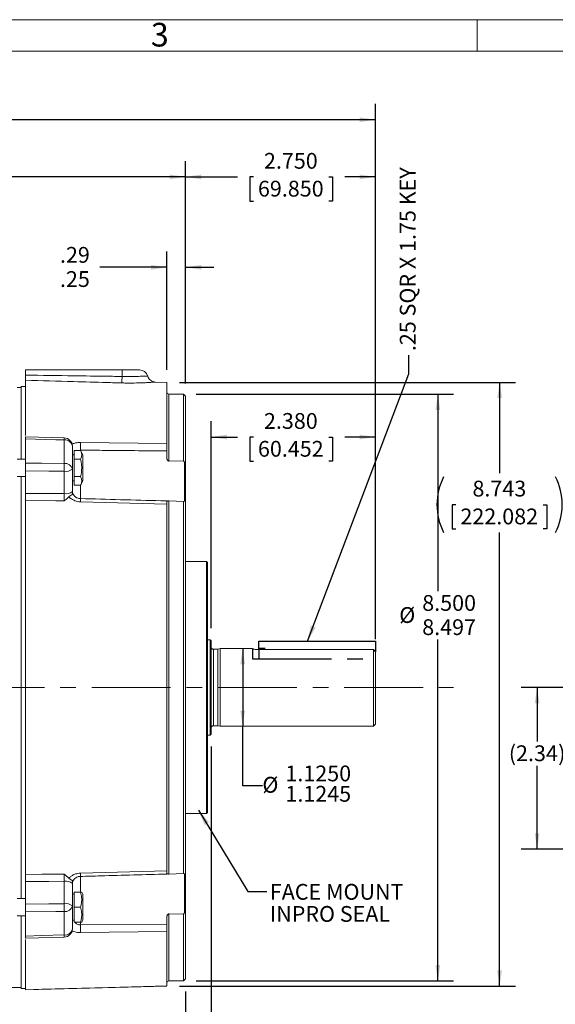
# Model space of a CAD drawing. Units: inches. Extents: x -0.2 to 16.8, y 0 to 10.8.
# Drawn here: x 5.6 to 9, y 4.5 to 10.8 of the extents above; entities that cross this region are included whole.
import ezdxf
from ezdxf.enums import TextEntityAlignment as Align

# ---------------------------------------------------------------- set-up
doc = ezdxf.new("R2010")
doc.units = ezdxf.units.IN
doc.header["$MEASUREMENT"] = 0
doc.linetypes.add('CENTERX2', pattern=[0.8, 0.5, -0.1, 0.1, -0.1])
doc.layers.add('DIMENSION', color=5, linetype='Continuous')
doc.styles.add('SLDTEXTSTYLE0', font='TXT', dxfattribs={"width": 0.605})
doc.dimstyles.new('SLDDIMSTYLE0', dxfattribs={"dimtxt": 0.1, "dimasz": 0.1, "dimexe": 0, "dimexo": 0.0625, "dimgap": 0.025, "dimtad": 0, "dimtih": 1, "dimtoh": 1, "dimlfac": 2.285714, "dimrnd": 1e-09, "dimzin": 12, "dimdsep": 46, "dimtxsty": 'SLDTEXTSTYLE0', "dimsah": 1, "dimcen": 0.09, "dimadec": 0, "dimazin": 3, "dimtfac": 1, "dimtofl": 0, "dimtmove": 0, "dimatfit": 3, "dimfxl": 1, "dimfrac": 2, "dimtolj": 1, "dimtzin": 12, "dimarcsym": 0})
doc.dimstyles.new('SLDDIMSTYLE10', dxfattribs={"dimtxt": 0.1, "dimasz": 0.1, "dimexe": 0, "dimexo": 0.0625, "dimgap": 0.025, "dimtad": 0, "dimtih": 1, "dimtoh": 1, "dimlfac": 2.285714, "dimrnd": 1e-09, "dimzin": 12, "dimdsep": 46, "dimtxsty": 'SLDTEXTSTYLE0', "dimsah": 1, "dimcen": 0.09, "dimadec": 0, "dimazin": 3, "dimlim": 1, "dimtp": 0.02, "dimtm": 0.02, "dimtfac": 1, "dimtmove": 0, "dimatfit": 0, "dimfxl": 1, "dimfrac": 2, "dimtolj": 1, "dimtzin": 12, "dimarcsym": 0})
doc.dimstyles.new('SLDDIMSTYLE11', dxfattribs={"dimtxt": 0.1, "dimasz": 0.1, "dimexe": 0, "dimexo": 0.0625, "dimgap": 0.025, "dimtad": 0, "dimtih": 1, "dimtoh": 1, "dimdec": 3, "dimlfac": 2.285714, "dimrnd": 1e-09, "dimzin": 12, "dimdsep": 46, "dimtxsty": 'SLDTEXTSTYLE0', "dimsah": 1, "dimcen": 0.09, "dimadec": 0, "dimazin": 3, "dimlim": 1, "dimtp": 0.001, "dimtm": 0.002, "dimtfac": 1, "dimtdec": 3, "dimtofl": 0, "dimtmove": 0, "dimatfit": 3, "dimfxl": 1, "dimfrac": 2, "dimtolj": 1, "dimtzin": 4, "dimarcsym": 0})
doc.dimstyles.new('SLDDIMSTYLE12', dxfattribs={"dimtxt": 0.1, "dimasz": 0.1, "dimexe": 0, "dimexo": 0.0625, "dimgap": 0.025, "dimtad": 0, "dimtih": 1, "dimtoh": 1, "dimdec": 4, "dimlfac": 2.285714, "dimrnd": 1e-09, "dimzin": 12, "dimdsep": 46, "dimtxsty": 'SLDTEXTSTYLE0', "dimsah": 1, "dimcen": 0.09, "dimadec": 0, "dimazin": 3, "dimlim": 1, "dimtp": 0.0002, "dimtm": 0.0003, "dimtfac": 1, "dimtdec": 4, "dimtofl": 0, "dimtmove": 0, "dimatfit": 3, "dimfxl": 1, "dimfrac": 2, "dimtolj": 1, "dimtzin": 4, "dimarcsym": 0})
doc.dimstyles.new('SLDDIMSTYLE13', dxfattribs={"dimtxt": 0.1, "dimasz": 0.1, "dimexe": 0, "dimexo": 0.0625, "dimgap": 0.025, "dimtad": 0, "dimtih": 1, "dimtoh": 1, "dimdec": 3, "dimlfac": 2.285714, "dimrnd": 1e-09, "dimzin": 12, "dimdsep": 46, "dimtxsty": 'SLDTEXTSTYLE0', "dimsah": 1, "dimcen": 0.09, "dimadec": 0, "dimazin": 3, "dimtfac": 1, "dimtdec": 3, "dimtofl": 0, "dimtmove": 0, "dimatfit": 3, "dimfxl": 1, "dimfrac": 2, "dimtolj": 1, "dimtzin": 12, "dimarcsym": 0})
doc.dimstyles.new('SLDDIMSTYLE14', dxfattribs={"dimtxt": 0.1, "dimasz": 0.1, "dimexe": 0, "dimexo": 0.0625, "dimgap": 0.025, "dimtad": 0, "dimtih": 1, "dimtoh": 1, "dimdec": 3, "dimlfac": 2.285714, "dimrnd": 1e-09, "dimzin": 4, "dimdsep": 46, "dimtxsty": 'SLDTEXTSTYLE0', "dimsah": 1, "dimcen": 0.09, "dimadec": 0, "dimazin": 1, "dimtfac": 1, "dimtdec": 3, "dimtofl": 0, "dimtmove": 0, "dimatfit": 3, "dimfxl": 1, "dimfrac": 2, "dimtolj": 1, "dimtzin": 12, "dimarcsym": 0})
doc.dimstyles.new('SLDDIMSTYLE4', dxfattribs={"dimtxt": 0.1, "dimasz": 0.1, "dimexe": 0, "dimexo": 0.0625, "dimgap": 0.025, "dimtad": 0, "dimtih": 1, "dimtoh": 1, "dimlfac": 2.285714, "dimrnd": 1e-09, "dimzin": 4, "dimdsep": 46, "dimtxsty": 'SLDTEXTSTYLE0', "dimsah": 1, "dimcen": 0.09, "dimadec": 0, "dimazin": 1, "dimtfac": 1, "dimtofl": 0, "dimtmove": 0, "dimatfit": 3, "dimfxl": 1, "dimfrac": 2, "dimtolj": 1, "dimtzin": 12, "dimarcsym": 0})
doc.dimstyles.new('SLDDIMSTYLE6', dxfattribs={"dimtxt": 0.1, "dimasz": 0.1, "dimexe": 0, "dimexo": 0.0625, "dimgap": 0.025, "dimtad": 0, "dimtih": 1, "dimtoh": 1, "dimlfac": 2.285714, "dimrnd": 1e-09, "dimzin": 12, "dimdsep": 46, "dimtxsty": 'SLDTEXTSTYLE0', "dimsah": 1, "dimcen": 0.09, "dimadec": 0, "dimazin": 3, "dimtfac": 1, "dimtmove": 0, "dimatfit": 0, "dimfxl": 1, "dimfrac": 2, "dimtolj": 1, "dimtzin": 12, "dimarcsym": 0})
doc.dimstyles.new('SLDDIMSTYLE8', dxfattribs={"dimtxt": 0.18, "dimasz": 0.1, "dimexe": 0, "dimexo": 0.0625, "dimgap": 0, "dimtad": 0, "dimtih": 1, "dimtoh": 1, "dimdec": 0, "dimrnd": 1e-09, "dimzin": 0, "dimdsep": 46, "dimtxsty": 'Standard', "dimsah": 1, "dimcen": 0.09, "dimadec": 0, "dimazin": 0, "dimtfac": 0.1, "dimtdec": 0, "dimtofl": 0, "dimtmove": 0, "dimatfit": 3, "dimfxl": 1, "dimfrac": 2, "dimtolj": 1, "dimtzin": 0, "dimarcsym": 0})

# ---------------------------------------------------------------- blocks, each defined once
blk = doc.blocks.new('B-Format-EN')
at = {"color": 7, "linetype": 'Continuous', "lineweight": 0}
for p, q in [((16.75, 10.75), (0.25, 10.75)), ((8.5, 10.55), (8.5, 10.75)), ((16.55, 10.55), (0.45, 10.55))]:
    blk.add_line(p, q, dxfattribs=at)
at = {"color": 7, "linetype": 'Continuous', "lineweight": 0, "insert": (6.4899, 10.7299), "char_height": 0.15, "attachment_point": 2, "style": 'SLDTEXTSTYLE0'}
blk.add_mtext('3', dxfattribs=at)
at = {"color": 7, "linetype": 'Continuous', "lineweight": 0, "style": 'SLDTEXTSTYLE0', "width": 0.605}
for tag, height, p in [('AUTOATTR11', 0.09, (6.5304, 1.7778)), ('AUTOATTR14', 0.09, (8.7225, 1.7778)), ('AUTOATTR15', 0.09, (6.1799, 1.5279)), ('AUTOATTR17', 0.09, (8.7225, 1.5279)), ('AUTOATTR7', 0.09, (11.9269, 1.5249)), ('AUTOATTR5', 0.15, (14.265, 1.188)), ('AUTOATTR9', 0.09, (11.9269, 1.0255)), ('AUTOATTR2', 0.09, (13.5856, 1.0564)), ('AUTOATTR13', 0.15, (12.9559, 0.4361)), ('AUTOATTR3', 0.15, (14.2633, 0.4389)), ('AUTOATTR4', 0.09, (16.1008, 0.4908))]:
    blk.add_attdef(tag, text='', height=height, dxfattribs=at).set_placement(p, align=Align.BOTTOM_LEFT)
at = {"color": 7, "linetype": 'Continuous', "lineweight": 0}
for tag in ['AUTOATTR0', 'AUTOATTR1', 'AUTOATTR10']:
    blk.add_attdef(tag, (0, 0), '', height=1, dxfattribs=at)
blk = doc.blocks.new('_D_15')
at = {"layer": 'DIMENSION'}
for p, q in [((9.2155, 6.5182), (8.7806, 6.5182)), ((8.8806, 6.5182), (8.8806, 6.176)), ((8.8806, 5.4945), (8.8806, 6.0226)), ((9.7969, 5.4945), (8.7806, 5.4945))]:
    blk.add_line(p, q, dxfattribs=at)
for points in [[(8.8806, 6.5182), (8.8656, 6.4182), (8.8956, 6.4182)], [(8.8806, 5.4945), (8.8956, 5.5945), (8.8656, 5.5945)]]:
    blk.add_solid(points, dxfattribs=at)
at = {"layer": 'DIMENSION', "char_height": 0.1, "attachment_point": 1, "style": 'SLDTEXTSTYLE0'}
for s, insert in [('(', (8.7013, 6.1515)), ('2.34', (8.747, 6.1515)), (')', (9.0143, 6.1515))]:
    blk.add_mtext(s, dxfattribs=dict(at, insert=insert))
blk = doc.blocks.new('_D_18')
at = {"layer": 'DIMENSION'}
for p, q in [((6.8148, 6.1433), (6.8148, 3.9349)), ((6.6529, 4.5923), (6.6529, 3.9349)), ((6.6529, 4.0349), (6.4729, 4.0349)), ((6.8148, 4.0349), (7.0499, 4.0349))]:
    blk.add_line(p, q, dxfattribs=at)
for points in [[(6.6529, 4.0349), (6.5529, 4.0499), (6.5529, 4.0199)], [(6.8148, 4.0349), (6.9148, 4.0199), (6.9148, 4.0499)]]:
    blk.add_solid(points, dxfattribs=at)
at = {"layer": 'DIMENSION', "insert": (7.1124, 4.0872), "char_height": 0.1, "attachment_point": 1, "style": 'SLDTEXTSTYLE0'}
blk.add_mtext('.37', dxfattribs=at)
blk = doc.blocks.new('_D_19')
at = {"layer": 'DIMENSION'}
for p, q in [((6.8148, 6.1433), (6.8148, 3.6164)), ((5.0648, 4.2282), (5.0648, 3.6164)), ((5.0648, 3.7164), (5.7333, 3.7164)), ((6.8148, 3.7164), (6.0541, 3.7164))]:
    blk.add_line(p, q, dxfattribs=at)
for points in [[(5.0648, 3.7164), (5.1648, 3.7014), (5.1648, 3.7314)], [(6.8148, 3.7164), (6.7148, 3.7314), (6.7148, 3.7014)]]:
    blk.add_solid(points, dxfattribs=at)
at = {"layer": 'DIMENSION', "char_height": 0.1, "attachment_point": 1, "style": 'SLDTEXTSTYLE0'}
for s, insert in [('*', (5.7333, 3.7686)), ('4.00', (5.7868, 3.7686))]:
    blk.add_mtext(s, dxfattribs=dict(at, insert=insert))
blk = doc.blocks.new('_D_24')
at = {"layer": 'DIMENSION'}
for p, q in [((6.5348, 8.5319), (6.5348, 9.2809)), ((6.6529, 8.4442), (6.6529, 9.2809)), ((6.5348, 9.1809), (6.1103, 9.1809)), ((6.6529, 9.1809), (6.8329, 9.1809))]:
    blk.add_line(p, q, dxfattribs=at)
for points in [[(6.5348, 9.1809), (6.4348, 9.1959), (6.4348, 9.1659)], [(6.6529, 9.1809), (6.7529, 9.1659), (6.7529, 9.1959)]]:
    blk.add_solid(points, dxfattribs=at)
at = {"layer": 'DIMENSION', "char_height": 0.1, "attachment_point": 1, "style": 'SLDTEXTSTYLE0'}
for s, insert in [('.29', (5.857, 9.3098)), ('.25', (5.857, 9.1565))]:
    blk.add_mtext(s, dxfattribs=dict(at, insert=insert))
blk = doc.blocks.new('_D_25')
at = {"layer": 'DIMENSION'}
for p, q in [((6.7198, 8.3773), (8.3517, 8.3773)), ((8.2517, 8.3773), (8.2517, 7.1284)), ((8.2517, 4.6592), (8.2517, 6.8217)), ((6.7198, 4.6592), (8.3517, 4.6592))]:
    blk.add_line(p, q, dxfattribs=at)
for points in [[(8.2517, 8.3773), (8.2367, 8.2773), (8.2667, 8.2773)], [(8.2517, 4.6592), (8.2667, 4.7592), (8.2367, 4.7592)]]:
    blk.add_solid(points, dxfattribs=at)
at = {"layer": 'DIMENSION', "char_height": 0.1, "attachment_point": 1, "style": 'SLDTEXTSTYLE0'}
for s, insert in [('8.500', (8.1527, 7.104)), ('%%c', (8.007, 7.0273)), ('8.497', (8.1527, 6.9506))]:
    blk.add_mtext(s, dxfattribs=dict(at, insert=insert))
blk = doc.blocks.new('_D_27')
at = {"layer": 'DIMENSION'}
for p, q in [((7.0148, 6.7643), (7.0148, 6.2722)), ((7.1573, 6.7643), (7.1148, 6.7643)), ((7.0148, 5.8948), (7.0148, 6.2722)), ((7.1398, 5.8948), (7.0148, 5.8948))]:
    blk.add_line(p, q, dxfattribs=at)
for points in [[(7.0148, 6.7643), (6.9998, 6.6643), (7.0298, 6.6643)], [(7.0148, 6.2722), (7.0298, 6.3722), (6.9998, 6.3722)]]:
    blk.add_solid(points, dxfattribs=at)
at = {"layer": 'DIMENSION', "char_height": 0.1, "attachment_point": 1, "style": 'SLDTEXTSTYLE0'}
for s, insert in [('1.1250', (7.2856, 6.0237)), ('%%c', (7.1398, 5.9516)), ('1.1245', (7.2856, 5.8945))]:
    blk.add_mtext(s, dxfattribs=dict(at, insert=insert))
blk = doc.blocks.new('_D_28')
at = {"layer": 'DIMENSION'}
for p, q in [((6.6148, 8.4519), (8.7429, 8.4519)), ((8.6429, 8.4519), (8.6429, 7.8763)), ((8.366, 7.6767), (8.3431, 7.6767)), ((8.3431, 7.6767), (8.3431, 7.5233)), ((8.9198, 7.6767), (8.9427, 7.6767)), ((8.9427, 7.6767), (8.9427, 7.5233)), ((8.3431, 7.5233), (8.366, 7.5233)), ((8.6429, 4.6266), (8.6429, 7.5003)), ((8.9427, 7.5233), (8.9198, 7.5233)), ((6.6148, 4.6266), (8.7429, 4.6266))]:
    blk.add_line(p, q, dxfattribs=at)
for centre, start, end in [((8.6408, 7.6769), 153.43495, 206.56505), ((8.6451, 7.6769), 333.43495, 26.56505)]:
    blk.add_arc(centre, 0.3947, start, end, dxfattribs=at)
for points in [[(8.6429, 8.4519), (8.6279, 8.3519), (8.6579, 8.3519)], [(8.6429, 4.6266), (8.6579, 4.7266), (8.6279, 4.7266)]]:
    blk.add_solid(points, dxfattribs=at)
at = {"layer": 'DIMENSION', "char_height": 0.1, "attachment_point": 1, "style": 'SLDTEXTSTYLE0'}
for s, insert in [('8.743', (8.471, 7.8286)), ('222.082', (8.3946, 7.6522))]:
    blk.add_mtext(s, dxfattribs=dict(at, insert=insert))
blk = doc.blocks.new('_D_29')
at = {"layer": 'DIMENSION'}
for p, q in [((6.6529, 8.4442), (6.6529, 9.8539)), ((7.856, 6.8246), (7.856, 9.8539)), ((6.6529, 9.7539), (6.9816, 9.7539)), ((7.0828, 9.7538), (7.0599, 9.7538)), ((7.0599, 9.7538), (7.0599, 9.6003)), ((7.5602, 9.7538), (7.5832, 9.7538)), ((7.5832, 9.7538), (7.5832, 9.6003)), ((7.856, 9.7539), (7.6614, 9.7539)), ((7.0599, 9.6003), (7.0828, 9.6003)), ((7.5832, 9.6003), (7.5602, 9.6003))]:
    blk.add_line(p, q, dxfattribs=at)
for points in [[(6.6529, 9.7539), (6.7529, 9.7389), (6.7529, 9.7689)], [(7.856, 9.7539), (7.756, 9.7689), (7.756, 9.7389)]]:
    blk.add_solid(points, dxfattribs=at)
at = {"layer": 'DIMENSION', "char_height": 0.1, "attachment_point": 1, "style": 'SLDTEXTSTYLE0'}
for s, insert in [('2.750', (7.1497, 9.9056)), ('69.850', (7.1115, 9.7292))]:
    blk.add_mtext(s, dxfattribs=dict(at, insert=insert))
blk = doc.blocks.new('_D_30')
at = {"layer": 'DIMENSION'}
for p, q in [((6.8148, 6.8932), (6.8148, 8.2055)), ((7.856, 6.8246), (7.856, 8.2055)), ((6.8148, 8.1055), (6.9816, 8.1055)), ((7.0828, 8.1054), (7.0599, 8.1054)), ((7.0599, 8.1054), (7.0599, 7.9519)), ((7.5602, 8.1054), (7.5832, 8.1054)), ((7.5832, 8.1054), (7.5832, 7.9519)), ((7.856, 8.1055), (7.6614, 8.1055)), ((7.0599, 7.9519), (7.0828, 7.9519)), ((7.5832, 7.9519), (7.5602, 7.9519))]:
    blk.add_line(p, q, dxfattribs=at)
for points in [[(6.8148, 8.1055), (6.9148, 8.0905), (6.9148, 8.1205)], [(7.856, 8.1055), (7.756, 8.1205), (7.756, 8.0905)]]:
    blk.add_solid(points, dxfattribs=at)
at = {"layer": 'DIMENSION', "char_height": 0.1, "attachment_point": 1, "style": 'SLDTEXTSTYLE0'}
for s, insert in [('2.380', (7.1497, 8.2572)), ('60.452', (7.1115, 8.0808))]:
    blk.add_mtext(s, dxfattribs=dict(at, insert=insert))
blk = doc.blocks.new('_D_31')
at = {"layer": 'DIMENSION'}
for p, q in [((0.5257, 6.9439), (0.5257, 10.2161)), ((7.856, 6.8246), (7.856, 10.2161)), ((0.5257, 10.1161), (4.4959, 10.1161)), ((7.856, 10.1161), (4.7704, 10.1161))]:
    blk.add_line(p, q, dxfattribs=at)
for points in [[(0.5257, 10.1161), (0.6257, 10.1011), (0.6257, 10.1311)], [(7.856, 10.1161), (7.756, 10.1311), (7.756, 10.1011)]]:
    blk.add_solid(points, dxfattribs=at)
at = {"layer": 'DIMENSION', "insert": (4.5563, 10.1682), "char_height": 0.1, "attachment_point": 1, "style": 'SLDTEXTSTYLE0'}
blk.add_mtext('(C)', dxfattribs=at)
blk = doc.blocks.new('_D_32')
at = {"layer": 'DIMENSION'}
for p, q in [((0.5257, 6.9439), (0.5257, 9.8539)), ((6.6529, 8.4442), (6.6529, 9.8539)), ((0.5257, 9.7539), (3.3937, 9.7539)), ((6.6529, 9.7539), (3.7293, 9.7539))]:
    blk.add_line(p, q, dxfattribs=at)
for points in [[(0.5257, 9.7539), (0.6257, 9.7389), (0.6257, 9.7689)], [(6.6529, 9.7539), (6.5529, 9.7689), (6.5529, 9.7389)]]:
    blk.add_solid(points, dxfattribs=at)
at = {"layer": 'DIMENSION', "insert": (3.4165, 9.8061), "char_height": 0.1, "attachment_point": 1, "style": 'SLDTEXTSTYLE0'}
blk.add_mtext('(AG)', dxfattribs=at)
blk = doc.blocks.new('SW_NOTE_7')
at = {"layer": 'DIMENSION', "color": 0, "char_height": 0.1, "attachment_point": 1, "style": 'SLDTEXTSTYLE0'}
for s, insert in [('FACE MOUNT', (0.0201, 0.0482)), ('INPRO SEAL', (0.0201, -0.0918))]:
    blk.add_mtext(s, dxfattribs=dict(at, insert=insert))

msp = doc.modelspace()

# ---------------------------------------------------------------- linework, layer by layer
at = {"color": 7, "linetype": 'Continuous', "lineweight": 0}
msp.add_line((16.55, 10.55), (0.45, 10.55), dxfattribs=at)
at = {"color": 7, "linetype": 'Continuous', "lineweight": 15}
for p, q in [((5.637913, 8.530745), (6.250413, 8.530745)), ((5.637913, 8.497596), (5.637913, 8.530745)), ((6.250413, 8.530745), (6.361976, 8.530745)), ((6.250413, 8.489262), (6.250413, 8.530745)), ((5.637913, 8.426045), (5.611663, 8.425358)), ((5.611663, 8.425358), (5.611663, 7.965049)), ((5.637913, 8.464712), (5.637913, 8.11478)), ((6.534788, 8.451859), (6.461114, 8.453788)), ((6.534788, 8.451859), (6.534788, 8.064415)), ((5.611663, 8.418745), (5.586344, 8.418745)), ((6.639788, 8.377292), (6.547913, 8.377292)), ((6.652913, 8.364167), (6.639788, 8.377292)), ((6.639788, 7.955298), (6.639788, 8.377292)), ((6.652913, 8.364167), (6.652913, 7.93679)), ((5.637913, 7.939425), (5.637913, 8.093872)), ((5.884434, 8.100233), (5.637925, 8.107376)), ((5.884288, 7.937771), (5.884288, 8.086672)), ((5.986539, 8.070797), (6.534788, 8.064415)), ((5.935413, 8.04776), (5.935413, 7.902553)), ((5.946351, 7.993486), (5.935413, 7.993486)), ((5.946351, 8.02083), (5.987888, 8.02083)), ((5.946351, 7.965596), (5.946351, 8.02083)), ((6.001038, 7.992629), (5.987888, 8.02083)), ((6.001038, 7.828093), (6.001038, 7.992629)), ((6.534788, 7.971082), (6.534788, 8.017111)), ((5.637913, 7.965049), (5.585413, 7.965049)), ((5.946351, 7.855127), (5.946351, 7.965596)), ((5.946351, 7.965596), (5.987888, 7.965596)), ((6.639788, 7.955298), (6.547913, 7.953097)), ((6.645538, 7.947128), (6.639788, 7.955298)), ((6.645538, 7.6985), (6.645538, 7.947128)), ((6.652913, 7.93679), (6.645538, 7.947128)), ((6.652913, 7.93679), (6.652913, 7.699413)), ((5.637913, 7.747986), (5.637913, 7.890691)), ((5.884288, 7.746597), (5.884288, 7.88897)), ((5.935413, 7.902553), (5.935413, 7.76018)), ((5.585413, 7.855674), (5.637913, 7.855674)), ((5.611663, 7.855674), (5.611663, 5.180816)), ((5.935413, 7.827236), (5.946351, 7.827236)), ((5.946351, 7.799892), (5.946351, 7.855127)), ((5.946351, 7.855127), (5.987888, 7.855127)), ((5.946351, 7.799892), (5.987888, 7.799892)), ((5.987888, 7.799892), (6.001038, 7.828093)), ((5.935413, 7.76018), (5.935413, 7.74586)), ((5.637913, 7.702641), (5.637913, 5.333848)), ((5.986628, 7.715535), (5.986539, 7.715118)), ((6.534788, 7.679373), (5.986539, 7.694752)), ((6.534788, 7.679373), (6.534788, 5.357116)), ((6.547913, 7.7003), (6.547913, 5.336189)), ((6.547913, 7.7003), (6.639788, 7.697623)), ((6.639788, 7.697623), (6.645538, 7.6985)), ((6.639788, 5.338867), (6.639788, 7.697623)), ((6.645538, 7.6985), (6.652913, 7.699413)), ((6.652913, 7.699413), (6.652913, 5.337077)), ((6.786351, 7.316245), (6.652913, 7.316245)), ((6.792913, 7.309682), (6.786351, 7.316245)), ((6.786351, 5.720245), (6.786351, 7.316245)), ((6.792913, 7.309682), (6.792913, 5.726807)), ((6.808226, 6.819748), (6.792913, 6.819748)), ((6.814788, 6.813185), (6.808226, 6.819748)), ((6.808226, 6.518245), (6.808226, 6.819748)), ((6.814788, 6.813185), (6.814788, 6.518245)), ((6.856969, 6.760346), (6.829007, 6.760346)), ((6.871663, 6.764284), (6.856969, 6.760346)), ((6.856969, 6.518245), (6.856969, 6.760346)), ((7.077288, 6.764284), (6.871663, 6.764284)), ((6.871663, 6.518245), (6.871663, 6.764284)), ((7.077288, 6.763885), (7.077288, 6.764284)), ((7.842913, 6.758079), (7.118195, 6.758079)), ((7.842913, 6.272206), (7.842913, 6.758079)), ((7.842913, 6.758079), (7.856038, 6.744595)), ((7.856038, 6.744595), (7.856038, 6.285331)), ((6.808226, 6.216742), (6.808226, 6.518245)), ((6.814788, 6.518245), (6.814788, 6.223304)), ((6.856969, 6.276143), (6.856969, 6.518245)), ((6.871663, 6.272206), (6.871663, 6.518245)), ((6.829007, 6.276143), (6.856969, 6.276143)), ((6.856969, 6.276143), (6.871663, 6.272206)), ((6.871663, 6.272206), (7.842913, 6.272206)), ((7.842913, 6.272206), (7.856038, 6.285331)), ((6.792913, 6.216742), (6.808226, 6.216742)), ((6.808226, 6.216742), (6.814788, 6.223304)), ((6.652913, 5.720245), (6.786351, 5.720245)), ((6.786351, 5.720245), (6.792913, 5.726807)), ((5.986539, 5.341737), (6.534788, 5.357116)), ((5.986539, 5.321371), (5.986628, 5.320955)), ((6.547913, 5.336189), (6.639788, 5.338867)), ((6.645538, 5.337989), (6.639788, 5.338867)), ((6.652913, 5.337077), (6.645538, 5.337989)), ((6.645538, 5.089361), (6.645538, 5.337989)), ((6.652913, 5.337077), (6.652913, 5.0997)), ((5.637913, 5.288504), (5.637913, 5.145799)), ((5.884288, 5.14752), (5.884288, 5.289893)), ((5.935413, 5.29063), (5.935413, 5.276309)), ((5.935413, 5.276309), (5.935413, 5.133936)), ((5.637913, 5.180816), (5.585413, 5.180816)), ((5.946351, 5.209253), (5.935413, 5.209253)), ((5.946351, 5.221797), (5.987888, 5.221797)), ((5.946351, 5.126128), (5.946351, 5.221797)), ((6.001038, 5.208396), (5.99479, 5.221797)), ((6.001038, 5.04386), (6.001038, 5.208396)), ((5.935413, 5.133936), (5.935413, 4.988729)), ((5.946351, 5.03046), (5.946351, 5.126128)), ((5.946351, 5.126128), (5.987888, 5.126128)), ((5.585413, 5.071441), (5.637913, 5.071441)), ((5.611663, 5.071441), (5.611663, 4.611132)), ((5.637913, 5.097064), (5.637913, 4.942618)), ((5.884288, 4.949818), (5.884288, 5.098719)), ((6.534788, 5.065408), (6.534788, 5.019379)), ((6.639788, 5.081191), (6.547913, 5.083393)), ((6.639788, 5.081191), (6.645538, 5.089361)), ((6.639788, 4.659198), (6.639788, 5.081191)), ((6.645538, 5.089361), (6.652913, 5.0997)), ((6.652913, 5.0997), (6.652913, 4.672323)), ((5.935413, 5.043003), (5.946351, 5.043003)), ((5.946351, 5.03046), (5.987888, 5.03046)), ((5.986539, 5.014139), (6.534788, 5.019379)), ((5.99479, 5.03046), (6.001038, 5.04386)), ((5.637928, 4.929112), (5.884434, 4.936258)), ((6.534788, 4.972074), (5.986539, 4.965693)), ((6.534788, 4.972074), (6.534788, 4.62662)), ((5.637913, 4.921182), (5.637913, 4.60312)), ((5.551207, 4.617745), (5.611663, 4.617745)), ((6.534788, 4.62548), (5.637913, 4.601995)), ((6.547913, 4.659198), (6.639788, 4.659198)), ((6.639788, 4.659198), (6.652913, 4.672323)), ((5.611663, 4.611132), (5.637913, 4.610444))]:
    msp.add_line(p, q, dxfattribs=at)
at = {"color": 8, "linetype": 'Continuous', "lineweight": 15}
for p, q in [((6.547913, 8.377292), (6.547913, 7.953097)), ((5.946351, 7.999644), (5.94374, 7.993486)), ((5.986539, 8.02235), (5.973847, 8.02083)), ((5.986539, 7.799892), (5.986539, 7.715118)), ((6.829007, 6.518245), (6.829007, 6.760346)), ((6.829007, 6.276143), (6.829007, 6.518245)), ((5.986539, 5.321371), (5.986539, 5.223591)), ((6.547913, 5.083393), (6.547913, 4.659198)), ((5.943883, 5.043003), (5.946351, 5.038251)), ((5.986539, 5.031422), (5.986539, 5.014139))]:
    msp.add_line(p, q, dxfattribs=at)
at = {"color": 7, "linetype": 'CENTERX2', "lineweight": 0}
msp.add_line((0.4585, 6.518245), (8.349977, 6.518245), dxfattribs=at)
at = {"color": 7, "linetype": 'Continuous', "lineweight": 15, "flags": 128}
for points in [[(5.884288, 8.086672), (5.830461, 8.088245), (5.637913, 8.093872)], [(5.637913, 7.939425), (5.742866, 7.938721), (5.884288, 7.937771)], [(5.884288, 7.88897), (5.786265, 7.889655), (5.637913, 7.890691)], [(5.637913, 7.747986), (5.787001, 7.747146), (5.884288, 7.746597)], [(5.884288, 7.701187), (5.830458, 7.701505), (5.637913, 7.702641)], [(5.637913, 5.333848), (5.742869, 5.334467), (5.884288, 5.335303)], [(5.884288, 5.289893), (5.787001, 5.289343), (5.637913, 5.288504)], [(5.637913, 5.145799), (5.786265, 5.146834), (5.884288, 5.14752)], [(5.884288, 5.098719), (5.830461, 5.098357), (5.637913, 5.097064)], [(5.637913, 4.942618), (5.742866, 4.945685), (5.884288, 4.949818)], [(5.637913, 4.60312), (5.742877, 4.605871), (6.162731, 4.616871), (6.534788, 4.62662)]]:
    msp.add_lwpolyline(points, dxfattribs=at)
at = {"color": 7, "linetype": 'Continuous', "lineweight": 15}
for centre, radius, start, end in [((4.093209, 8.540685), 2.157817, 357.5409167, 358.6344653), ((6.361976, 8.478245), 0.0525, 15.8972702, 90), ((6.547913, 8.390417), 0.013125, 180, 270), ((5.889189, 8.040069), 0.04686, 9.4472335, 96.0037065), ((5.882913, 8.04776), 0.0525, 0, 88.33976), ((4.64146, 8.046573), 1.345297, 358.9682804, 1.0317196), ((5.890575, 7.892178), 0.046023, 13.0277557, 97.8511512), ((4.343238, 7.91337), 1.541243, 359.0928783, 0.9071217), ((5.895917, 7.948208), 0.060368, 258.8936752, 310.8641305), ((5.895917, 7.805835), 0.060368, 258.8936752, 310.8641305), ((6.829007, 6.774565), 0.014219, 180, 270), ((6.829007, 6.261924), 0.014219, 90, 180), ((5.895917, 5.230655), 0.060368, 49.1358695, 101.1063248), ((5.895917, 5.088282), 0.060368, 49.1358695, 101.1063248), ((4.343238, 5.123119), 1.541243, 359.0928783, 0.9071217), ((5.890575, 5.144311), 0.046023, 262.1488488, 346.9722443), ((4.64146, 4.989916), 1.345297, 358.9682804, 1.0317196), ((5.889189, 4.996421), 0.04686, 263.9962935, 350.5527665), ((5.882913, 4.988729), 0.0525, 271.66024, 0), ((6.547913, 4.646073), 0.013125, 90, 180)]:
    msp.add_arc(centre, radius, start, end, dxfattribs=at)
at = {"color": 8, "linetype": 'Continuous', "lineweight": 15}
for centre, radius, start, end in [((5.611612, 8.096399), 0.272849, 357.9568232, 0.8061254), ((5.730236, 7.706242), 0.256561, 357.4331713, 2.0756284), ((5.730489, 5.33025), 0.256308, 357.9215759, 2.5686125), ((5.610835, 4.940076), 0.273626, 359.1990841, 2.0402952)]:
    msp.add_arc(centre, radius, start, end, dxfattribs=at)
at = {"color": 7, "linetype": 'Continuous', "lineweight": 15}
for points, knots in [([(5.637913, 8.497596), (5.740124, 8.496196), (5.912307, 8.493838), (6.116474, 8.49107), (6.21843, 8.489694), (6.250413, 8.489262)], [0, 0, 0, 0, 0.50062589, 0.84334697, 1, 1, 1, 1]), ([(5.637913, 8.464712), (5.637913, 8.465904), (5.637913, 8.468288), (5.637913, 8.478932), (5.637913, 8.489695), (5.637913, 8.496352), (5.637913, 8.497596)], [0, 0, 0, 0, 0.30958755, 0.61917114, 0.92886145, 1, 1, 1, 1]), ([(6.455136, 8.454582), (6.454136, 8.454674), (6.449582, 8.455093), (6.441176, 8.458219), (6.429872, 8.464725), (6.420032, 8.475421), (6.413972, 8.485382), (6.413044, 8.491489), (6.412881, 8.492559)], [0, 0, 0, 0, 0.04991999, 0.22725518, 0.43996559, 0.69332947, 0.94624638, 1, 1, 1, 1]), ([(6.249039, 8.448102), (6.217056, 8.448964), (6.115099, 8.451713), (5.911388, 8.457231), (5.739666, 8.461929), (5.637913, 8.464712)], [0, 0, 0, 0, 0.15700294, 0.50049228, 1, 1, 1, 1]), ([(6.461112, 8.453715), (6.461105, 8.453714), (6.461089, 8.453713), (6.454101, 8.453158), (6.441504, 8.452223), (6.423214, 8.451011), (6.392825, 8.44931), (6.344202, 8.447486), (6.290036, 8.447165), (6.257929, 8.447899), (6.249039, 8.448102)], [0, 0, 0, 0, 0.073861901, 0.178679741, 0.286611609, 0.390873353, 0.498136952, 0.708559687, 0.919305853, 1, 1, 1, 1]), ([(5.637913, 8.093872), (5.637913, 8.097298), (5.637913, 8.104152), (5.637913, 8.107946), (5.637913, 8.107103), (5.637913, 8.106977)], [0, 0, 0, 0, 0.45954713, 0.91909677, 1, 1, 1, 1]), ([(6.534788, 8.064415), (6.534788, 8.060409), (6.534788, 8.052397), (6.534788, 8.035436), (6.534788, 8.023314), (6.534788, 8.017111)], [0, 0, 0, 0, 0.328052133, 0.656106216, 1, 1, 1, 1]), ([(6.534788, 8.017111), (6.398235, 8.018436), (6.215485, 8.020211), (6.032736, 8.021918), (5.986539, 8.02235)], [0, 0, 0, 0, 0.7472141, 1, 1, 1, 1]), ([(5.987888, 8.02083), (5.990478, 8.014257), (5.995737, 8.000912), (5.9947, 7.982149), (5.989905, 7.970497), (5.987888, 7.965596)], [0, 0, 0, 0, 0.35991656, 0.7307321, 1, 1, 1, 1]), ([(5.637913, 7.890691), (5.637913, 7.896527), (5.637913, 7.908199), (5.637913, 7.925648), (5.637913, 7.934909), (5.637913, 7.939425)], [0, 0, 0, 0, 0.33877487, 0.67755159, 1, 1, 1, 1]), ([(5.987888, 7.965596), (5.98942, 7.958419), (5.993514, 7.939243), (5.995879, 7.906908), (5.992711, 7.877091), (5.988945, 7.859939), (5.987888, 7.855127)], [0, 0, 0, 0, 0.19741136, 0.52744999, 0.86743071, 1, 1, 1, 1]), ([(6.547913, 7.953097), (6.546774, 7.953196), (6.5445, 7.953395), (6.541097, 7.955393), (6.537779, 7.959077), (6.535284, 7.964603), (6.534952, 7.968945), (6.534788, 7.971082)], [0, 0, 0, 0, 0.13821585, 0.2758145, 0.46958723, 0.73888112, 1, 1, 1, 1]), ([(5.987888, 7.855127), (5.990478, 7.848554), (5.995737, 7.835209), (5.9947, 7.816446), (5.989905, 7.804794), (5.987888, 7.799892)], [0, 0, 0, 0, 0.35991656, 0.7307321, 1, 1, 1, 1]), ([(5.637913, 7.702641), (5.637913, 7.707684), (5.637913, 7.717771), (5.637913, 7.734063), (5.637913, 7.743915), (5.637913, 7.747986)], [0, 0, 0, 0, 0.369775315, 0.739552204, 1, 1, 1, 1]), ([(5.884288, 7.701187), (5.884333, 7.704684), (5.884443, 7.713107), (5.884468, 7.729093), (5.884348, 7.740764), (5.884288, 7.746597)], [0, 0, 0, 0, 0.26203409, 0.63118613, 1, 1, 1, 1]), ([(5.935413, 7.74586), (5.935146, 7.744538), (5.934474, 7.741217), (5.928172, 7.737229), (5.919683, 7.731683), (5.91499, 7.727315), (5.913502, 7.72593)], [0, 0, 0, 0, 0.22913629, 0.5759085, 0.86561814, 1, 1, 1, 1]), ([(5.935413, 7.769412), (5.935463, 7.766995), (5.935641, 7.758259), (5.938275, 7.744925), (5.947539, 7.731), (5.957662, 7.723348), (5.967051, 7.718713), (5.974651, 7.71644), (5.981925, 7.71536), (5.984924, 7.715203), (5.986539, 7.715118)], [0, 0, 0, 0, 0.11510389, 0.41614355, 0.62646266, 0.75376311, 0.8129728, 0.92414306, 0.95915195, 1, 1, 1, 1]), ([(5.884288, 7.701187), (5.884333, 7.701221), (5.887028, 7.703294), (5.897346, 7.711145), (5.906627, 7.719639), (5.913502, 7.72593)], [0, 0, 0, 0, 0.00439379, 0.26254124, 1, 1, 1, 1]), ([(5.986539, 7.694752), (5.983314, 7.69493), (5.968749, 7.695731), (5.950986, 7.700864), (5.929912, 7.711648), (5.919855, 7.719466), (5.913612, 7.725819), (5.913502, 7.72593)], [0, 0, 0, 0, 0.11420673, 0.51565195, 0.64212321, 0.99373265, 1, 1, 1, 1]), ([(6.534806, 7.700341), (6.522083, 7.700691), (6.339356, 7.705719), (6.156631, 7.710809), (5.986628, 7.715545)], [0, 0, 0, 0, 0.06963011, 1, 1, 1, 1]), ([(6.534788, 7.699046), (6.534962, 7.699184), (6.535307, 7.699456), (6.537833, 7.699903), (6.541119, 7.70021), (6.544497, 7.700355), (6.546803, 7.700318), (6.547913, 7.7003)], [0, 0, 0, 0, 0.26987474, 0.53456655, 0.72019526, 0.86522542, 1, 1, 1, 1]), ([(6.534788, 7.699714), (6.534788, 7.699673), (6.534788, 7.699574), (6.534788, 7.692732), (6.534788, 7.683896), (6.534788, 7.679373)], [0, 0, 0, 0, 0.254387722, 0.618406428, 1, 1, 1, 1]), ([(7.118195, 6.758079), (7.113665, 6.758182), (7.104609, 6.758387), (7.092497, 6.759856), (7.083196, 6.761635), (7.078053, 6.763129), (7.07751, 6.763666), (7.077288, 6.763885)], [0, 0, 0, 0, 0.21047451, 0.42083006, 0.63434724, 0.85125042, 1, 1, 1, 1]), ([(5.637913, 5.288504), (5.637913, 5.294342), (5.637913, 5.306019), (5.637913, 5.321973), (5.637913, 5.330375), (5.637913, 5.333848)], [0, 0, 0, 0, 0.36977601, 0.73955359, 1, 1, 1, 1]), ([(5.913502, 5.310559), (5.90407, 5.318949), (5.894596, 5.327376), (5.884333, 5.335268), (5.884288, 5.335303)], [0, 0, 0, 0, 0.99560461, 1, 1, 1, 1]), ([(5.884288, 5.289893), (5.884348, 5.295726), (5.884468, 5.307397), (5.884443, 5.323382), (5.884333, 5.331806), (5.884288, 5.335303)], [0, 0, 0, 0, 0.36881258, 0.73796462, 1, 1, 1, 1]), ([(5.913502, 5.310559), (5.918379, 5.315037), (5.925075, 5.321186), (5.939317, 5.32998), (5.95786, 5.338602), (5.976083, 5.340594), (5.986539, 5.341737)], [0, 0, 0, 0, 0.26095382, 0.35836716, 0.6318572, 1, 1, 1, 1]), ([(5.913502, 5.310559), (5.91499, 5.309175), (5.919683, 5.304807), (5.928172, 5.29926), (5.934474, 5.295272), (5.935146, 5.291951), (5.935413, 5.29063)], [0, 0, 0, 0, 0.134381857, 0.424091502, 0.770863708, 1, 1, 1, 1]), ([(5.986539, 5.321371), (5.982006, 5.320963), (5.976733, 5.320488), (5.966804, 5.317678), (5.956436, 5.312858), (5.945387, 5.302901), (5.936377, 5.287068), (5.935796, 5.27502), (5.935413, 5.267078)], [0, 0, 0, 0, 0.1140799, 0.13269208, 0.27138776, 0.42758537, 0.62268312, 1, 1, 1, 1]), ([(5.986628, 5.320952), (6.029129, 5.322138), (6.211855, 5.327235), (6.394582, 5.332268), (6.534808, 5.336131)], [0, 0, 0, 0, 0.23259166, 1, 1, 1, 1]), ([(6.534788, 5.357116), (6.534788, 5.352787), (6.534788, 5.344129), (6.534788, 5.337025), (6.534788, 5.33688), (6.534788, 5.336817)], [0, 0, 0, 0, 0.363839576, 0.727681314, 1, 1, 1, 1]), ([(6.547913, 5.336189), (6.546774, 5.336171), (6.5445, 5.336135), (6.541097, 5.336281), (6.537779, 5.336591), (6.535284, 5.337041), (6.534952, 5.33731), (6.534788, 5.337443)], [0, 0, 0, 0, 0.13821585, 0.2758145, 0.46958723, 0.73888112, 1, 1, 1, 1]), ([(5.987888, 5.221797), (5.990478, 5.210412), (5.995737, 5.187298), (5.9947, 5.154799), (5.989905, 5.134618), (5.987888, 5.126128)], [0, 0, 0, 0, 0.35991656, 0.7307321, 1, 1, 1, 1]), ([(5.994462, 5.221797), (5.994096, 5.221797), (5.993492, 5.221797), (5.989474, 5.221797), (5.987888, 5.221797)], [0, 0, 0, 0, 0.60552476, 1, 1, 1, 1]), ([(5.637913, 5.097064), (5.637913, 5.10183), (5.637913, 5.11136), (5.637913, 5.128883), (5.637913, 5.140254), (5.637913, 5.145799)], [0, 0, 0, 0, 0.33877487, 0.67755159, 1, 1, 1, 1]), ([(5.987888, 5.126128), (5.990478, 5.114744), (5.995737, 5.09163), (5.9947, 5.05913), (5.989905, 5.038949), (5.987888, 5.03046)], [0, 0, 0, 0, 0.35991656, 0.7307321, 1, 1, 1, 1]), ([(6.534788, 5.065408), (6.534962, 5.067617), (6.535307, 5.071994), (6.537833, 5.077469), (6.541119, 5.081111), (6.544497, 5.083103), (6.546803, 5.083299), (6.547913, 5.083393)], [0, 0, 0, 0, 0.26987474, 0.53456655, 0.72019526, 0.86522542, 1, 1, 1, 1]), ([(5.987888, 5.03046), (5.98947, 5.03046), (5.993479, 5.03046), (5.994146, 5.03046), (5.99455, 5.03046)], [0, 0, 0, 0, 0.39445419, 1, 1, 1, 1]), ([(6.534788, 5.019379), (6.534788, 5.013467), (6.534788, 5.001643), (6.534788, 4.984553), (6.534788, 4.976299), (6.534788, 4.972074)], [0, 0, 0, 0, 0.32805213, 0.65610622, 1, 1, 1, 1]), ([(5.637913, 4.929624), (5.637913, 4.929467), (5.637913, 4.928609), (5.637913, 4.932603), (5.637913, 4.939335), (5.637913, 4.942618)], [0, 0, 0, 0, 0.102964701, 0.562558055, 1, 1, 1, 1])]:
    msp.add_open_spline(points, degree=3, knots=knots, dxfattribs=at)
at = {"color": 8, "linetype": 'Continuous', "lineweight": 15}
for points, knots in [([(6.250413, 8.489262), (6.257174, 8.489161), (6.281626, 8.488795), (6.322885, 8.488979), (6.367396, 8.490137), (6.398247, 8.491473), (6.413256, 8.492285), (6.411041, 8.492166), (6.410473, 8.492136)], [0, 0, 0, 0, 0.07976268, 0.28851166, 0.49840306, 0.71065791, 0.92583334, 1, 1, 1, 1]), ([(5.932844, 8.060416), (5.933695, 8.060806), (5.940641, 8.063984), (5.957947, 8.069305), (5.976115, 8.070253), (5.986539, 8.070797)], [0, 0, 0, 0, 0.056216733, 0.45849558, 1, 1, 1, 1]), ([(5.950626, 5.03046), (5.953502, 5.027385), (5.957779, 5.022812), (5.967076, 5.017526), (5.974649, 5.015095), (5.981925, 5.014172), (5.984924, 5.014151), (5.986539, 5.014139)], [0, 0, 0, 0, 0.33046192, 0.49145787, 0.79373882, 0.88893084, 1, 1, 1, 1]), ([(5.986539, 4.965693), (5.983307, 4.965716), (5.968715, 4.965823), (5.951386, 4.969468), (5.937357, 4.973736), (5.93423, 4.975573), (5.933652, 4.975912)], [0, 0, 0, 0, 0.17024983, 0.768690773, 0.957223536, 1, 1, 1, 1])]:
    msp.add_open_spline(points, degree=3, knots=knots, dxfattribs=at)
at = {"layer": 'DIMENSION'}
for p, q in [((7.118195, 6.758079), (7.118195, 6.810899)), ((7.118195, 6.810899), (7.856038, 6.810899)), ((7.856038, 6.810899), (7.856038, 6.744595))]:
    msp.add_line(p, q, dxfattribs=at)
at = {"layer": 'DIMENSION', "linetype": 'CENTERX2'}
for p, q in [((7.077288, 6.764084), (7.077288, 6.700299)), ((7.118195, 6.758079), (7.118195, 6.700299)), ((7.077288, 6.700299), (7.856038, 6.700299))]:
    msp.add_line(p, q, dxfattribs=at)

# ---------------------------------------------------------------- block references
at = {"color": 7, "linetype": 'Continuous'}
msp.add_blockref('B-Format-EN', (0, 0), dxfattribs=at)
at = {"layer": 'DIMENSION'}
msp.add_blockref('SW_NOTE_7', (7.166917, 5.225173), dxfattribs=at)

# ---------------------------------------------------------------- texts
at = {"layer": 'DIMENSION', "insert": (8.010555, 8.649801), "char_height": 0.1, "attachment_point": 1, "rotation": 90, "style": 'SLDTEXTSTYLE0'}
msp.add_mtext('.25 SQR X 1.75 KEY', dxfattribs=at)

# ---------------------------------------------------------------- dimensions: what is measured, and where the dimension line sits
at = {"layer": 'DIMENSION'}
for base, p1, p2, text, dimstyle, picture, middle in [((7.856038, 10.116057), (0.525726, 6.86387), (7.856038, 6.744595), ' (C)', 'SLDDIMSTYLE13', '_D_31', (4.633178, 10.116057)), ((6.652913, 9.753912), (0.525726, 6.86387), (6.652913, 8.364167), '(AG)', 'SLDDIMSTYLE13', '_D_32', (3.561475, 9.753912)), ((6.814788, 3.716448), (5.064788, 4.308245), (6.814788, 6.223304), '*<>', 'SLDDIMSTYLE4', '_D_19', (5.893719, 3.716448))]:
    dim = msp.add_linear_dim(base=base, p1=p1, p2=p2, text=text, dimstyle=dimstyle, dxfattribs=at)
    dim.commit()
    dim.dimension.update_dxf_attribs({"geometry": picture, "text_midpoint": middle, "dimtype": 160})
for base, p1, p2, dimstyle, picture, middle in [((7.856038, 9.753912), (6.652913, 8.364167), (7.856038, 6.744595), 'SLDDIMSTYLE14', '_D_29', (7.321527, 9.753912)), ((6.534788, 9.180935), (6.652913, 8.364167), (6.534788, 8.451859), 'SLDDIMSTYLE10', '_D_24', (5.952421, 9.180935)), ((7.856038, 8.105539), (6.814788, 6.813185), (7.856038, 6.744595), 'SLDDIMSTYLE14', '_D_30', (7.321527, 8.105539)), ((6.814788, 4.034943), (6.652913, 4.672323), (6.814788, 6.223304), 'SLDDIMSTYLE6', '_D_18', (7.207804, 4.034943))]:
    dim = msp.add_linear_dim(base=base, p1=p1, p2=p2, dimstyle=dimstyle, dxfattribs=at)
    dim.commit()
    dim.dimension.update_dxf_attribs({"geometry": picture, "text_midpoint": middle, "dimtype": 160})
for base, p1, p2, text, dimstyle, picture, middle in [((8.642913, 4.62662), (6.534788, 8.451859), (6.534788, 4.62662), '(<>)', 'SLDDIMSTYLE13', '_D_28', (8.642913, 7.688326)), ((8.2517064, 4.6591979), (6.6397885, 8.3772916), (6.6397885, 4.6591979), '%%c<>', 'SLDDIMSTYLE11', '_D_25', (8.2517064, 6.9750464)), ((7.014774, 6.272206), (7.077288, 6.764284), (6.871663, 6.272206), '%%c<>', 'SLDDIMSTYLE12', '_D_27', (7.014774, 5.894779)), ((8.880628, 5.494495), (9.295469, 6.518245), (9.876917, 5.494495), '(<>)', 'SLDDIMSTYLE0', '_D_15', (8.880628, 6.099314))]:
    dim = msp.add_linear_dim(base=base, p1=p1, p2=p2, angle=90, text=text, dimstyle=dimstyle, dxfattribs=at)
    dim.commit()
    dim.dimension.update_dxf_attribs({"geometry": picture, "text_midpoint": middle, "dimtype": 160})

# ---------------------------------------------------------------- leaders
for points in [[(7.426538, 6.810899), (8.0667, 8.505068), (8.0667, 8.625068)], [(6.735766, 5.741122), (7.046917, 5.225173), (7.166917, 5.225173)]]:
    msp.add_leader(points, dimstyle='SLDDIMSTYLE8', dxfattribs=at)

doc.saveas('drawing.dxf')
